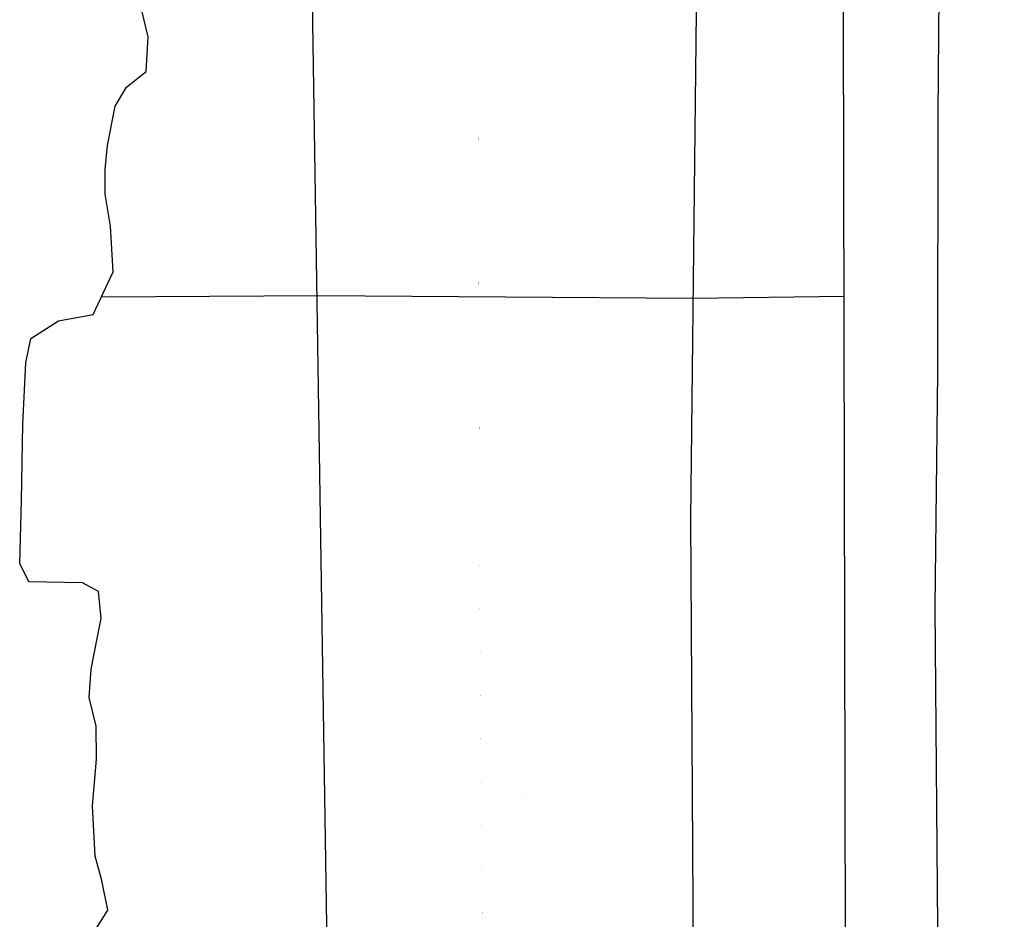
# Model space of a CAD drawing. Extents: x 2183.8 to 2243.3, y 8 to 50.
# Drawn here: x 2215 to 2215.6, y 28 to 28.6 of the extents above; entities that cross this region are included whole.
import ezdxf

# ---------------------------------------------------------------- set-up
doc = ezdxf.new("R2010")
doc.units = 0
doc.header["$LTSCALE"] = 50
for name, color, linetype in [('ASHLAR', 3, 'Continuous'), ('MAJOR', 1, 'Continuous'), ('OUTLINE', 7, 'Continuous')]:
    doc.layers.add(name, color=color, linetype=linetype)

msp = doc.modelspace()

# ---------------------------------------------------------------- linework, layer by layer
at = {"layer": 'ASHLAR', "extrusion": (0.9997285544387563, -0.0009904441631207231, 0.02327738086973133), "const_width": 1e-05, "elevation": 2099.467836958341, "flags": 128}
msp.add_lwpolyline([(30.56960123306536, -5000.435648176895), (30.66824762733661, -5000.426675565289), (30.77201097205469, -5000.405983175349)], dxfattribs=at)
at = {"layer": 'ASHLAR', "extrusion": (-0.9998121967570043, -1.596678756244135e-05, 0.01937965327334588), "const_width": 1e-05, "elevation": -2310.922501232093, "flags": 128}
msp.add_lwpolyline([(-28.15359027707292, -4906.355214914112), (-28.2622611905788, -4906.351559154489), (-28.33898623776379, -4906.333437372016)], dxfattribs=at)
at = {"layer": 'ASHLAR', "extrusion": (-0.0009076838536522484, 0.9999391717381689, 0.01099222150462862), "const_width": 1e-05, "elevation": -28.23739420951045, "flags": 128}
msp.add_lwpolyline([(-2215.622589942169, -4950.378682273765), (-2215.46509748573, -4950.204873631889), (-2215.076169323308, -4950.095740333686)], dxfattribs=at)
at = {"layer": 'ASHLAR', "extrusion": (0.9997473559726506, -0.001165844132719839, 0.02244693816876727), "const_width": 1e-05, "elevation": 2103.620449327722, "flags": 128}
msp.add_lwpolyline([(30.54161486559884, -4998.693861581994), (30.65592727274024, -4998.694578127345), (30.77203108202767, -4998.667653400438)], dxfattribs=at)
at = {"layer": 'ASHLAR'}
msp.add_polyline3d([(2215.53913926169, 28.37522411652333, -4950.31903289409), (2215.44145221231, 28.37413798338459, -4950.214070945056), (2215.198873408294, 28.37565432679185, -4950.142861151849), (2215.058753634831, 28.37492217466277, -4950.084383702535)], dxfattribs=at)
at = {"layer": 'MAJOR', "extrusion": (-0.9112896103757157, -0.01611998662275526, 0.4114503518683128), "const_width": 1e-05, "elevation": -4055.966689601836, "flags": 128}
msp.add_lwpolyline([(12.05603533025577, -3600.192785698613), (11.58793771832863, -3600.164649227208), (10.98148048323224, -3600.149907077506), (10.62398591044579, -3600.136539601248)], dxfattribs=at)
at = {"layer": 'MAJOR'}
for points in [[(2215.642588898013, 29.96486621997654, -4950.295613382177), (2215.621544148964, 29.8887131151122, -4950.275879565986), (2215.590527928709, 29.77584529171683, -4950.281194954084), (2215.572521392681, 29.65999820216346, -4950.286957928661), (2215.554141333924, 29.54613618487999, -4950.296548708947), (2215.54949215339, 29.44992179316111, -4950.294542017388), (2215.545108362678, 29.36762798309364, -4950.30218681923), (2215.543376113425, 29.1545006765857, -4950.295927976596), (2215.538371901579, 28.55547200253259, -4950.314993829367), (2215.539614910697, 27.95921966335705, -4950.322514552919), (2215.542543952608, 27.11721449292474, -4950.339088901329), (2215.543193892436, 26.90461045774535, -4950.410691061691)], [(2215.467893147711, 26.90228148431483, -4950.301221241293), (2215.471428213816, 26.94203087527063, -4950.268369262168), (2215.466172265946, 27.04347077738033, -4950.258875271539), (2215.457485258296, 27.09590043961038, -4950.248143820492), (2215.446225746289, 27.1326281489527, -4950.23977422005), (2215.441607783083, 27.15057748174702, -4950.235858392419), (2215.441068313656, 27.18011803119093, -4950.232121852094), (2215.442936454164, 27.33067273734508, -4950.233814648047), (2215.443168525123, 27.69974544700956, -4950.226809842652), (2215.43983636622, 28.23144398015965, -4950.216257252991), (2215.445639893307, 28.75213500261447, -4950.206047263086), (2215.450372258998, 29.20090325898669, -4950.200376743627), (2215.453024814818, 29.34203679572042, -4950.199409320906), (2215.460743539206, 29.45371859580704, -4950.197321916983), (2215.470587350419, 29.54547376780031, -4950.195690066695), (2215.487062001086, 29.64397543982614, -4950.194266558795), (2215.502310585181, 29.72472348507885, -4950.194063852075), (2215.513043722194, 29.77627489901037, -4950.197897746035)], [(2215.191722254208, 26.89714383790584, -4950.238416472981), (2215.198056868277, 27.12883085779498, -4950.168662224286), (2215.200747980759, 27.56930102070139, -4950.167514298379), (2215.205151565118, 27.92736720974309, -4950.132967323493), (2215.195007531986, 28.58024700509847, -4950.136315762313), (2215.190605015545, 29.17401030764323, -4950.14002024421)], [(2215.055219951014, 27.96654736989922, -4950.139855932296), (2215.062980125918, 27.97881692630106, -4950.139314190249), (2215.059231412582, 27.99802359380281, -4950.145502520541), (2215.05480081282, 28.01374363157055, -4950.154933339399), (2215.053134522137, 28.04621420102522, -4950.147362013208), (2215.055621042936, 28.07638417298473, -4950.142604572402), (2215.055464118774, 28.09766706281878, -4950.142471694181), (2215.050858002284, 28.11632151825517, -4950.141469510318), (2215.052166872472, 28.13454170582961, -4950.135118127524), (2215.05575006237, 28.15218590017729, -4950.129566676746), (2215.058689647455, 28.16717647592789, -4950.125846459073), (2215.056913660752, 28.18463693021877, -4950.121580727606), (2215.046584656071, 28.19020922373806, -4950.09391224198), (2215.011919213673, 28.19085717165598, -4950.094593323699), (2215.006025839504, 28.20277596521491, -4950.08646419285), (2215.007228562461, 28.24344271658001, -4950.07334111779), (2215.008151261177, 28.29274834965932, -4950.060543736846), (2215.01003639922, 28.33255851016697, -4950.055477159115), (2215.013152813717, 28.34819087332006, -4950.056489619329), (2215.031125537214, 28.35957046950932, -4950.057869598018), (2215.053459345247, 28.36371502551748, -4950.063600359175), (2215.066447734459, 28.39120933098445, -4950.114587776542), (2215.064754219985, 28.42068155794137, -4950.11882070632), (2215.061280863523, 28.44141150201727, -4950.119913664844), (2215.061305966884, 28.45738760489936, -4950.125063573034), (2215.062727609478, 28.47294908026284, -4950.123523847537), (2215.067662595505, 28.4982805126368, -4950.119322515025), (2215.075011386246, 28.51058722515839, -4950.117689486677), (2215.087719065391, 28.52062276382565, -4950.119671746948), (2215.089126684374, 28.54321243995273, -4950.112047195632), (2215.084786534586, 28.561017552201, -4950.106493543629)]]:
    msp.add_polyline3d(points, dxfattribs=at)
at = {"layer": 'OUTLINE'}
msp.add_polyline3d([(2215.601039280418, 28.67434484320785, -4950.378039646093), (2215.599558737213, 28.49282951260954, -4950.379596143507), (2215.599461827732, 28.32651551066525, -4950.385853425717), (2215.597724000287, 28.17469468992985, -4950.390493907763), (2215.599635805823, 27.94170155679045, -4950.391448595021), (2215.602504035767, 27.66960940070631, -4950.40365912461), (2215.603823707173, 27.43907854172766, -4950.402253887427), (2215.601188856544, 27.09093089903566, -4950.412542731118), (2215.599091237165, 26.9639337400697, -4950.423581845645), (2215.59492542778, 26.90070080676212, -4950.492437287938), (2215.584234085281, 26.82198360886764, -4950.513824520893)], dxfattribs=at)

doc.saveas('drawing.dxf')
